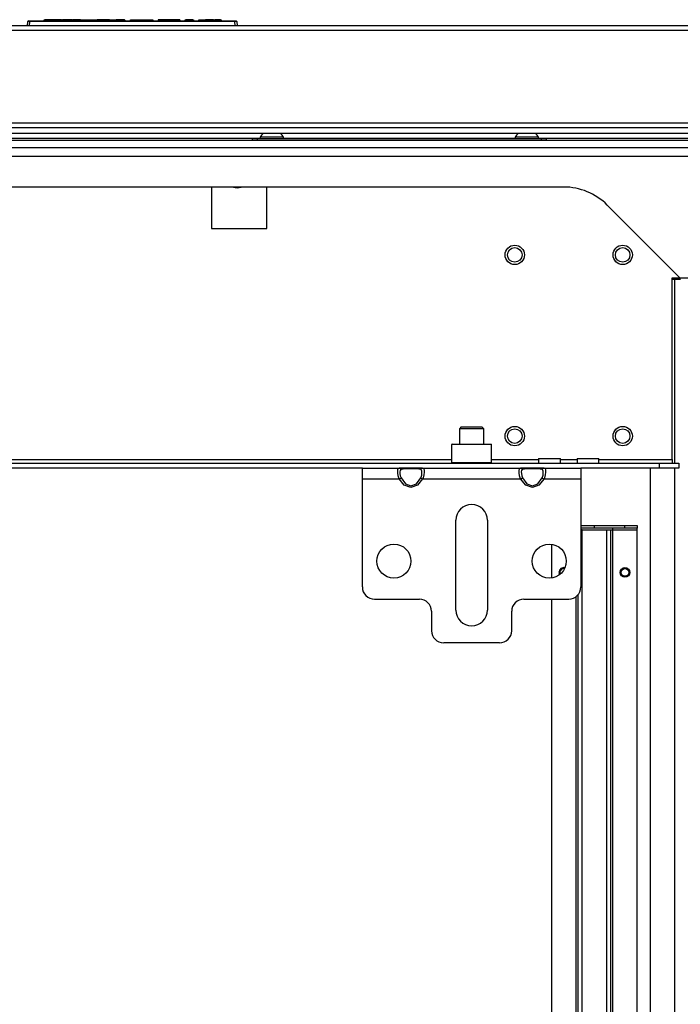
# Model space of a CAD drawing. Units: inches. Extents: x -260 to 40, y -63 to 176.
# Drawn here: x -153 to -142, y -28 to -12 of the extents above; entities that cross this region are included whole.
import ezdxf

# ---------------------------------------------------------------- set-up
doc = ezdxf.new("R2010")
doc.units = ezdxf.units.IN
doc.header["$MEASUREMENT"] = 0
doc.layers.add('TFR-TRI', color=7, linetype='CONTINUOUS')

msp = doc.modelspace()

# ---------------------------------------------------------------- linework, layer by layer
at = {"layer": 'TFR-TRI', "color": 150, "linetype": 'Continuous'}
for p, q in [((-152.436, -12.131), (-152.417, -12.131)), ((-152.417, -12.131), (-149.089, -12.131)), ((-152.417, -12.134), (-152.417, -12.131)), ((-152.417, -12.14), (-152.417, -12.134)), ((-152.181, -12.131), (-152.18, -12.111)), ((-152.18, -12.111), (-152.17, -12.111)), ((-152.17, -12.111), (-152.171, -12.131)), ((-151.902, -12.111), (-152.17, -12.111)), ((-151.901, -12.131), (-151.902, -12.111)), ((-151.902, -12.111), (-151.892, -12.111)), ((-151.892, -12.111), (-151.891, -12.131)), ((-151.892, -12.111), (-151.882, -12.111)), ((-151.733, -12.111), (-151.882, -12.111)), ((-151.882, -12.111), (-151.881, -12.131)), ((-151.728, -12.111), (-151.733, -12.111)), ((-151.733, -12.111), (-151.733, -12.131)), ((-151.722, -12.111), (-151.728, -12.111)), ((-151.722, -12.111), (-151.723, -12.131)), ((-151.722, -12.111), (-151.712, -12.111)), ((-151.712, -12.111), (-151.713, -12.131)), ((-151.59, -12.111), (-151.712, -12.111)), ((-151.589, -12.131), (-151.59, -12.111)), ((-151.59, -12.111), (-151.581, -12.111)), ((-151.581, -12.111), (-151.556, -12.111)), ((-151.581, -12.111), (-151.58, -12.131)), ((-151.555, -12.131), (-151.556, -12.111)), ((-151.556, -12.111), (-151.546, -12.111)), ((-151.546, -12.111), (-151.371, -12.111)), ((-151.546, -12.111), (-151.546, -12.131)), ((-151.371, -12.131), (-151.371, -12.111)), ((-151.371, -12.111), (-151.362, -12.111)), ((-151.362, -12.111), (-151.332, -12.111)), ((-151.362, -12.111), (-151.362, -12.131)), ((-151.333, -12.131), (-151.332, -12.111)), ((-151.332, -12.111), (-151.323, -12.111)), ((-151.323, -12.111), (-151.324, -12.131)), ((-151.12, -12.111), (-151.323, -12.111)), ((-151.119, -12.131), (-151.12, -12.111)), ((-151.12, -12.111), (-151.11, -12.111)), ((-151.11, -12.111), (-151.109, -12.131)), ((-151.11, -12.111), (-151.091, -12.111)), ((-151.091, -12.111), (-151.02, -12.111)), ((-151.091, -12.111), (-151.09, -12.131)), ((-151.021, -12.131), (-151.02, -12.111)), ((-151.02, -12.111), (-151.011, -12.111)), ((-151.011, -12.111), (-151.012, -12.131)), ((-150.88, -12.111), (-151.011, -12.111)), ((-150.879, -12.131), (-150.88, -12.111)), ((-150.88, -12.111), (-150.87, -12.111)), ((-150.87, -12.111), (-150.869, -12.131)), ((-150.783, -12.131), (-150.783, -12.111)), ((-150.783, -12.111), (-150.773, -12.111)), ((-150.773, -12.111), (-150.506, -12.111)), ((-150.773, -12.111), (-150.773, -12.131)), ((-150.506, -12.111), (-150.506, -12.131)), ((-150.506, -12.111), (-150.444, -12.111)), ((-150.444, -12.111), (-150.418, -12.111)), ((-150.418, -12.111), (-150.418, -12.131)), ((-150.331, -12.111), (-150.332, -12.131)), ((-150.305, -12.111), (-150.331, -12.111)), ((-150.243, -12.111), (-150.305, -12.111)), ((-150.067, -12.111), (-150.243, -12.111)), ((-150.243, -12.111), (-150.243, -12.131)), ((-150.006, -12.111), (-150.067, -12.111)), ((-150.067, -12.111), (-150.067, -12.131)), ((-149.98, -12.111), (-150.006, -12.111)), ((-149.98, -12.111), (-149.979, -12.131)), ((-149.893, -12.131), (-149.892, -12.111)), ((-149.892, -12.111), (-149.882, -12.111)), ((-149.882, -12.111), (-149.883, -12.131)), ((-149.771, -12.111), (-149.882, -12.111)), ((-149.771, -12.131), (-149.771, -12.111)), ((-149.771, -12.111), (-149.761, -12.111)), ((-149.761, -12.111), (-149.761, -12.131)), ((-149.675, -12.131), (-149.674, -12.111)), ((-149.674, -12.111), (-149.664, -12.111)), ((-149.664, -12.111), (-149.665, -12.131)), ((-149.664, -12.111), (-149.583, -12.111)), ((-149.584, -12.131), (-149.583, -12.111)), ((-149.583, -12.111), (-149.573, -12.111)), ((-149.574, -12.131), (-149.573, -12.111)), ((-149.573, -12.111), (-149.563, -12.111)), ((-149.563, -12.111), (-149.564, -12.131)), ((-149.433, -12.111), (-149.563, -12.111)), ((-149.432, -12.131), (-149.433, -12.111)), ((-149.433, -12.111), (-149.423, -12.111)), ((-149.423, -12.111), (-149.422, -12.131)), ((-149.423, -12.111), (-149.413, -12.111)), ((-149.32, -12.111), (-149.413, -12.111)), ((-149.413, -12.111), (-149.412, -12.131)), ((-149.319, -12.131), (-149.32, -12.111)), ((-149.32, -12.111), (-149.31, -12.111)), ((-149.31, -12.111), (-149.309, -12.131)), ((-149.089, -12.131), (-149.069, -12.131)), ((-149.089, -12.134), (-149.089, -12.131)), ((-149.089, -12.14), (-149.089, -12.134)), ((-152.453, -12.211), (-152.446, -12.14)), ((-152.417, -12.14), (-152.446, -12.14)), ((-152.417, -12.14), (-152.423, -12.211)), ((-149.089, -12.14), (-152.417, -12.14)), ((-149.083, -12.211), (-149.089, -12.14)), ((-149.059, -12.14), (-149.089, -12.14)), ((-149.059, -12.14), (-149.053, -12.211))]:
    msp.add_line(p, q, dxfattribs=at)
at = {"layer": 'TFR-TRI', "color": 30, "linetype": 'Continuous'}
for p, q in [((-138.095, -12.211), (-163.41, -12.211)), ((-163.41, -12.282), (-138.095, -12.282)), ((-163.41, -13.786), (-138.095, -13.786))]:
    msp.add_line(p, q, dxfattribs=at)
at = {"layer": 'TFR-TRI', "color": 214, "linetype": 'Continuous'}
for p, q in [((-164.473, -13.862), (-137.033, -13.862)), ((-136.987, -13.957), (-164.518, -13.957))]:
    msp.add_line(p, q, dxfattribs=at)
at = {"layer": 'TFR-TRI', "color": 183, "linetype": 'Continuous'}
for p, q in [((-148.676, -14.036), (-152.829, -14.036)), ((-144.542, -14.036), (-148.302, -14.036)), ((-136.987, -14.036), (-144.168, -14.036))]:
    msp.add_line(p, q, dxfattribs=at)
at = {"layer": 'TFR-TRI', "color": 252, "linetype": 'Continuous'}
for p, q in [((-148.804, -14.038), (-148.781, -14.038)), ((-148.804, -14.069), (-148.804, -14.038)), ((-148.781, -14.038), (-148.725, -14.038)), ((-148.725, -14.038), (-144.119, -14.038)), ((-148.725, -14.038), (-148.725, -14.069)), ((-144.119, -14.038), (-144.063, -14.038)), ((-144.119, -14.069), (-144.119, -14.038)), ((-144.063, -14.038), (-144.04, -14.038)), ((-144.04, -14.038), (-144.04, -14.069)), ((-145.566, -18.995), (-145.575, -19.004)), ((-145.575, -19.004), (-145.575, -19.296)), ((-145.532, -19.004), (-145.575, -19.004)), ((-145.566, -18.995), (-145.523, -18.995)), ((-145.413, -19.004), (-145.532, -19.004)), ((-145.523, -18.995), (-145.408, -18.995)), ((-145.251, -19.004), (-145.413, -19.004)), ((-145.408, -18.995), (-145.251, -18.995)), ((-145.251, -18.995), (-145.093, -18.995)), ((-145.088, -19.004), (-145.251, -19.004)), ((-145.093, -18.995), (-144.978, -18.995)), ((-144.969, -19.004), (-145.088, -19.004)), ((-144.978, -18.995), (-144.936, -18.995)), ((-144.926, -19.004), (-144.969, -19.004)), ((-144.926, -19.004), (-144.936, -18.995)), ((-144.926, -19.296), (-144.926, -19.004)), ((-145.575, -19.296), (-145.566, -19.306)), ((-145.575, -19.296), (-145.543, -19.296)), ((-145.543, -19.296), (-145.453, -19.296)), ((-145.453, -19.296), (-145.323, -19.296)), ((-145.323, -19.296), (-145.178, -19.296)), ((-145.178, -19.296), (-145.048, -19.296)), ((-145.048, -19.296), (-144.958, -19.296)), ((-144.958, -19.296), (-144.926, -19.296)), ((-144.936, -19.306), (-144.926, -19.296))]:
    msp.add_line(p, q, dxfattribs=at)
at = {"layer": 'TFR-TRI', "color": 3, "linetype": 'Continuous'}
for p, q in [((-148.676, -14.018), (-148.676, -14.038)), ((-148.621, -14.018), (-148.676, -14.018)), ((-148.489, -14.018), (-148.621, -14.018)), ((-148.357, -14.018), (-148.489, -14.018)), ((-148.302, -14.018), (-148.357, -14.018)), ((-148.302, -14.038), (-148.302, -14.018)), ((-144.542, -14.018), (-144.542, -14.038)), ((-144.487, -14.018), (-144.542, -14.018)), ((-144.355, -14.018), (-144.487, -14.018)), ((-144.223, -14.018), (-144.355, -14.018)), ((-144.168, -14.018), (-144.223, -14.018)), ((-144.168, -14.038), (-144.168, -14.018))]:
    msp.add_line(p, q, dxfattribs=at)
at = {"layer": 'TFR-TRI', "color": 21, "linetype": 'Continuous'}
for p, q in [((-135.221, -14.069), (-166.284, -14.069)), ((-135.221, -14.187), (-166.284, -14.187))]:
    msp.add_line(p, q, dxfattribs=at)
at = {"layer": 'TFR-TRI', "color": 132, "linetype": 'Continuous'}
for p, q in [((-164.446, -14.325), (-137.079, -14.325)), ((-143.759, -14.825), (-157.766, -14.825)), ((-149.47, -14.825), (-149.47, -15.5)), ((-148.571, -15.5), (-148.571, -14.825)), ((-141.873, -16.298), (-143.052, -15.118)), ((-149.47, -15.5), (-148.571, -15.5)), ((-141.999, -19.246), (-141.999, -16.298)), ((-141.999, -16.298), (-141.873, -16.298)), ((-141.873, -16.298), (-141.482, -16.298)), ((-159.32, -19.306), (-142.205, -19.306)), ((-155.949, -19.246), (-145.576, -19.246)), ((-144.926, -19.246), (-144.166, -19.246)), ((-144.166, -19.227), (-144.166, -19.306)), ((-144.166, -19.227), (-144.132, -19.227)), ((-144.132, -19.227), (-144.043, -19.227)), ((-144.043, -19.227), (-143.934, -19.227)), ((-143.934, -19.227), (-143.845, -19.227)), ((-143.845, -19.227), (-143.811, -19.227)), ((-143.811, -19.306), (-143.811, -19.227)), ((-143.811, -19.246), (-143.541, -19.246)), ((-143.54, -19.227), (-143.54, -19.306)), ((-143.54, -19.227), (-143.507, -19.227)), ((-143.507, -19.227), (-143.418, -19.227)), ((-143.418, -19.227), (-143.308, -19.227)), ((-143.308, -19.227), (-143.22, -19.227)), ((-143.22, -19.227), (-143.186, -19.227)), ((-143.186, -19.306), (-143.186, -19.227)), ((-143.186, -19.246), (-141.999, -19.246)), ((-142.205, -19.306), (-141.89, -19.306)), ((-142.205, -19.384), (-142.205, -19.306)), ((-141.999, -19.246), (-141.999, -19.288)), ((-141.999, -19.288), (-141.999, -19.306)), ((-141.89, -19.306), (-141.89, -19.384)), ((-147.022, -19.384), (-154.502, -19.384)), ((-146.044, -19.384), (-146.426, -19.384)), ((-144.075, -19.384), (-144.458, -19.384)), ((-142.205, -19.384), (-143.479, -19.384)), ((-141.89, -19.384), (-142.205, -19.384))]:
    msp.add_line(p, q, dxfattribs=at)
at = {"layer": 'TFR-TRI', "color": 155, "linetype": 'Continuous'}
for p, q in [((-141.96, -16.325), (-141.999, -16.325)), ((-141.89, -16.325), (-141.96, -16.325)), ((-141.96, -16.325), (-141.96, -19.306)), ((-141.862, -16.325), (-141.89, -16.325)), ((-142.354, -19.385), (-142.354, -36.534)), ((-141.96, -19.384), (-141.96, -36.534))]:
    msp.add_line(p, q, dxfattribs=at)
at = {"layer": 'TFR-TRI', "color": 253, "linetype": 'Continuous'}
msp.add_line((-141.909, -16.298), (-141.909, -16.325), dxfattribs=at)
at = {"layer": 'TFR-TRI', "color": 251, "linetype": 'Continuous'}
for p, q in [((-145.418, -18.715), (-145.447, -18.745)), ((-145.447, -18.745), (-145.447, -18.995)), ((-145.39, -18.745), (-145.447, -18.745)), ((-145.418, -18.715), (-145.386, -18.715)), ((-145.251, -18.745), (-145.39, -18.745)), ((-145.386, -18.715), (-145.302, -18.715)), ((-145.302, -18.715), (-145.199, -18.715)), ((-145.111, -18.745), (-145.251, -18.745)), ((-145.199, -18.715), (-145.115, -18.715)), ((-145.115, -18.715), (-145.083, -18.715)), ((-145.054, -18.745), (-145.111, -18.745)), ((-145.054, -18.745), (-145.083, -18.715)), ((-145.054, -18.995), (-145.054, -18.745))]:
    msp.add_line(p, q, dxfattribs=at)
at = {"layer": 'TFR-TRI', "color": 163, "linetype": 'Continuous'}
for p, q in [((-147.022, -19.436), (-147.022, -19.384)), ((-147.022, -19.384), (-146.426, -19.384)), ((-147.022, -19.561), (-147.022, -19.436)), ((-146.449, -19.424), (-146.444, -19.397)), ((-146.448, -19.464), (-146.449, -19.424)), ((-146.441, -19.512), (-146.448, -19.464)), ((-146.444, -19.397), (-146.432, -19.385)), ((-146.432, -19.385), (-146.426, -19.384)), ((-146.426, -19.384), (-146.342, -19.384)), ((-146.426, -19.384), (-146.407, -19.391)), ((-146.409, -19.421), (-146.414, -19.443)), ((-146.414, -19.443), (-146.413, -19.474)), ((-146.413, -19.474), (-146.407, -19.509)), ((-146.399, -19.409), (-146.409, -19.421)), ((-146.407, -19.391), (-146.394, -19.407)), ((-146.394, -19.407), (-146.399, -19.409)), ((-146.324, -19.399), (-146.394, -19.407)), ((-146.342, -19.384), (-146.235, -19.384)), ((-146.235, -19.396), (-146.324, -19.399)), ((-146.235, -19.384), (-146.128, -19.384)), ((-146.145, -19.399), (-146.235, -19.396)), ((-146.076, -19.407), (-146.145, -19.399)), ((-146.128, -19.384), (-146.044, -19.384)), ((-146.076, -19.407), (-146.063, -19.391)), ((-146.063, -19.416), (-146.076, -19.407)), ((-146.063, -19.391), (-146.044, -19.384)), ((-146.057, -19.434), (-146.063, -19.416)), ((-146.06, -19.497), (-146.056, -19.463)), ((-146.056, -19.463), (-146.057, -19.434)), ((-146.044, -19.384), (-144.458, -19.384)), ((-146.044, -19.384), (-146.029, -19.391)), ((-146.029, -19.391), (-146.021, -19.414)), ((-146.02, -19.449), (-146.026, -19.495)), ((-146.021, -19.414), (-146.02, -19.449)), ((-144.481, -19.424), (-144.476, -19.397)), ((-144.48, -19.464), (-144.481, -19.424)), ((-144.472, -19.512), (-144.48, -19.464)), ((-144.476, -19.397), (-144.463, -19.385)), ((-144.463, -19.385), (-144.458, -19.384)), ((-144.458, -19.384), (-144.374, -19.384)), ((-144.458, -19.384), (-144.439, -19.391)), ((-144.441, -19.421), (-144.445, -19.443)), ((-144.445, -19.443), (-144.444, -19.474)), ((-144.444, -19.474), (-144.438, -19.509)), ((-144.431, -19.409), (-144.441, -19.421)), ((-144.439, -19.391), (-144.426, -19.407)), ((-144.426, -19.407), (-144.431, -19.409)), ((-144.356, -19.399), (-144.426, -19.407)), ((-144.374, -19.384), (-144.266, -19.384)), ((-144.266, -19.396), (-144.356, -19.399)), ((-144.266, -19.384), (-144.159, -19.384)), ((-144.177, -19.399), (-144.266, -19.396)), ((-144.107, -19.407), (-144.177, -19.399)), ((-144.159, -19.384), (-144.075, -19.384)), ((-144.107, -19.407), (-144.094, -19.391)), ((-144.095, -19.416), (-144.107, -19.407)), ((-144.089, -19.434), (-144.095, -19.416)), ((-144.094, -19.391), (-144.075, -19.384)), ((-144.092, -19.497), (-144.088, -19.463)), ((-144.088, -19.463), (-144.089, -19.434)), ((-144.075, -19.384), (-143.479, -19.384)), ((-144.075, -19.384), (-144.06, -19.391)), ((-144.06, -19.391), (-144.053, -19.414)), ((-144.052, -19.449), (-144.057, -19.495)), ((-144.053, -19.414), (-144.052, -19.449)), ((-143.479, -19.384), (-143.479, -19.436)), ((-143.479, -19.436), (-143.479, -19.561)), ((-147.022, -19.561), (-146.426, -19.561)), ((-147.022, -21.313), (-147.022, -19.561)), ((-146.426, -19.561), (-146.441, -19.512)), ((-146.426, -19.561), (-146.407, -19.552)), ((-146.342, -19.663), (-146.426, -19.561)), ((-146.407, -19.509), (-146.394, -19.545)), ((-146.407, -19.552), (-146.394, -19.545)), ((-146.394, -19.545), (-146.324, -19.638)), ((-146.324, -19.638), (-146.235, -19.671)), ((-146.235, -19.671), (-146.145, -19.638)), ((-146.145, -19.638), (-146.076, -19.545)), ((-146.044, -19.561), (-146.128, -19.663)), ((-146.076, -19.545), (-146.071, -19.534)), ((-146.076, -19.545), (-146.063, -19.552)), ((-146.071, -19.534), (-146.06, -19.497)), ((-146.063, -19.552), (-146.044, -19.561)), ((-146.038, -19.545), (-146.044, -19.561)), ((-146.044, -19.561), (-144.458, -19.561)), ((-146.026, -19.495), (-146.038, -19.545)), ((-144.458, -19.561), (-144.472, -19.512)), ((-144.458, -19.561), (-144.439, -19.552)), ((-144.374, -19.663), (-144.458, -19.561)), ((-144.439, -19.552), (-144.426, -19.545)), ((-144.438, -19.509), (-144.426, -19.545)), ((-144.426, -19.545), (-144.356, -19.638)), ((-144.356, -19.638), (-144.266, -19.671)), ((-144.266, -19.671), (-144.177, -19.638)), ((-144.177, -19.638), (-144.107, -19.545)), ((-144.075, -19.561), (-144.159, -19.663)), ((-144.107, -19.545), (-144.102, -19.534)), ((-144.107, -19.545), (-144.094, -19.552)), ((-144.102, -19.534), (-144.092, -19.497)), ((-144.094, -19.552), (-144.075, -19.561)), ((-144.069, -19.545), (-144.075, -19.561)), ((-144.075, -19.561), (-143.479, -19.561)), ((-144.057, -19.495), (-144.069, -19.545)), ((-143.479, -19.561), (-143.479, -21.313)), ((-146.235, -19.699), (-146.342, -19.663)), ((-146.128, -19.663), (-146.235, -19.699)), ((-144.266, -19.699), (-144.374, -19.663)), ((-144.159, -19.663), (-144.266, -19.699)), ((-145.507, -21.687), (-145.507, -20.231)), ((-144.995, -20.231), (-144.995, -21.687)), ((-146.825, -21.51), (-146.097, -21.51)), ((-144.404, -21.51), (-143.676, -21.51)), ((-145.9, -21.707), (-145.9, -22.022)), ((-144.601, -22.022), (-144.601, -21.707)), ((-144.798, -22.219), (-145.703, -22.219))]:
    msp.add_line(p, q, dxfattribs=at)
at = {"layer": 'TFR-TRI', "color": 215, "linetype": 'Continuous'}
for p, q in [((-143.479, -20.317), (-143.264, -20.317)), ((-143.264, -20.357), (-143.479, -20.357)), ((-143.468, -20.388), (-143.479, -20.388)), ((-143.457, -20.388), (-143.468, -20.388)), ((-143.457, -20.388), (-143.063, -20.388)), ((-143.457, -30.428), (-143.457, -20.388)), ((-143.264, -20.317), (-143.264, -20.357)), ((-143.256, -20.317), (-142.764, -20.317)), ((-143.256, -20.357), (-143.256, -20.317)), ((-142.764, -20.357), (-143.256, -20.357)), ((-143.063, -20.388), (-143.063, -30.428)), ((-143.063, -20.388), (-143.013, -20.388)), ((-143.013, -20.388), (-142.992, -20.388)), ((-142.992, -30.428), (-142.992, -20.388)), ((-142.992, -20.388), (-142.983, -20.388)), ((-142.983, -20.388), (-142.96, -20.388)), ((-142.96, -20.366), (-142.96, -20.357)), ((-142.96, -20.388), (-142.96, -20.366)), ((-142.96, -30.428), (-142.96, -20.388)), ((-142.96, -20.388), (-142.567, -20.388)), ((-142.764, -20.317), (-142.567, -20.317)), ((-142.764, -20.357), (-142.764, -20.317)), ((-142.567, -20.357), (-142.764, -20.357)), ((-142.567, -20.317), (-142.567, -20.357)), ((-142.567, -20.366), (-142.567, -20.357)), ((-142.567, -20.388), (-142.567, -20.366)), ((-142.567, -30.428), (-142.567, -20.388)), ((-143.953, -20.62), (-143.953, -21.166)), ((-143.953, -21.511), (-143.953, -30.428)), ((-143.559, -21.472), (-143.559, -30.428)), ((-143.527, -21.443), (-143.527, -30.428))]:
    msp.add_line(p, q, dxfattribs=at)
at = {"layer": 'TFR-TRI', "color": 150, "linetype": 'Continuous'}
for centre, radius in [((-144.551, -15.926), 0.157), ((-144.551, -15.926), 0.118), ((-142.801, -15.926), 0.157), ((-142.801, -15.926), 0.118), ((-144.551, -18.866), 0.157), ((-144.551, -18.866), 0.118), ((-142.801, -18.866), 0.157), ((-142.801, -18.866), 0.118)]:
    msp.add_circle(centre, radius, dxfattribs=at)
at = {"layer": 'TFR-TRI', "color": 163, "linetype": 'Continuous'}
for centre in [(-146.51, -20.893), (-143.991, -20.893)]:
    msp.add_circle(centre, 0.276, dxfattribs=at)
at = {"layer": 'TFR-TRI', "color": 215, "linetype": 'Continuous'}
msp.add_circle((-142.764, -21.077), 0.0787, dxfattribs=at)
at = {"layer": 'TFR-TRI', "color": 83, "linetype": 'Continuous'}
msp.add_circle((-142.764, -21.077), 0.068, dxfattribs=at)
at = {"layer": 'TFR-TRI', "color": 3, "linetype": 'Continuous'}
msp.add_circle((-142.764, -21.077), 0.0625, dxfattribs=at)
at = {"layer": 'TFR-TRI', "color": 150, "linetype": 'Continuous'}
for centre, start, end in [((-152.436, -12.141), 90, 175), ((-149.069, -12.141), 5, 90)]:
    msp.add_arc(centre, 0.01, start, end, dxfattribs=at)
at = {"layer": 'TFR-TRI', "color": 3, "linetype": 'Continuous'}
for centre, radius, start, end in [((-148.517, -14.096), 0.177, 128.2848, 153.8624), ((-148.461, -14.096), 0.177, 26.1376, 51.7152), ((-144.383, -14.096), 0.177, 128.2848, 153.8624), ((-144.327, -14.096), 0.177, 26.1376, 51.7152), ((-143.756, -21.077), 0.0625, 79.425, 204.2719)]:
    msp.add_arc(centre, radius, start, end, dxfattribs=at)
at = {"layer": 'TFR-TRI', "color": 135, "linetype": 'Continuous'}
msp.add_arc((-149.05, -14.66), 0.177, 248.9625, 291.0431, dxfattribs=at)
at = {"layer": 'TFR-TRI', "color": 132, "linetype": 'Continuous'}
msp.add_arc((-143.759, -15.825), 1, 45, 90, dxfattribs=at)
at = {"layer": 'TFR-TRI', "color": 163, "linetype": 'Continuous'}
for centre, radius, start, end in [((-145.251, -20.231), 0.256, 0, 180), ((-146.825, -21.313), 0.197, 180, 270), ((-143.676, -21.313), 0.197, 270, 0), ((-146.097, -21.707), 0.197, 0, 90), ((-144.404, -21.707), 0.197, 90, 180), ((-145.251, -21.687), 0.256, 180, 0), ((-145.703, -22.022), 0.197, 180, 270), ((-144.798, -22.022), 0.197, 270, 0)]:
    msp.add_arc(centre, radius, start, end, dxfattribs=at)
at = {"layer": 'TFR-TRI', "color": 215, "linetype": 'Continuous'}
for start, end in [(76.4325, 180), (180, 207.2587)]:
    msp.add_arc((-143.756, -21.077), 0.0787, start, end, dxfattribs=at)
at = {"layer": 'TFR-TRI', "color": 83, "linetype": 'Continuous'}
for start, end in [(90, 180), (180, 205.5488), (78.1481, 90)]:
    msp.add_arc((-143.756, -21.077), 0.068, start, end, dxfattribs=at)

doc.saveas('drawing.dxf')
